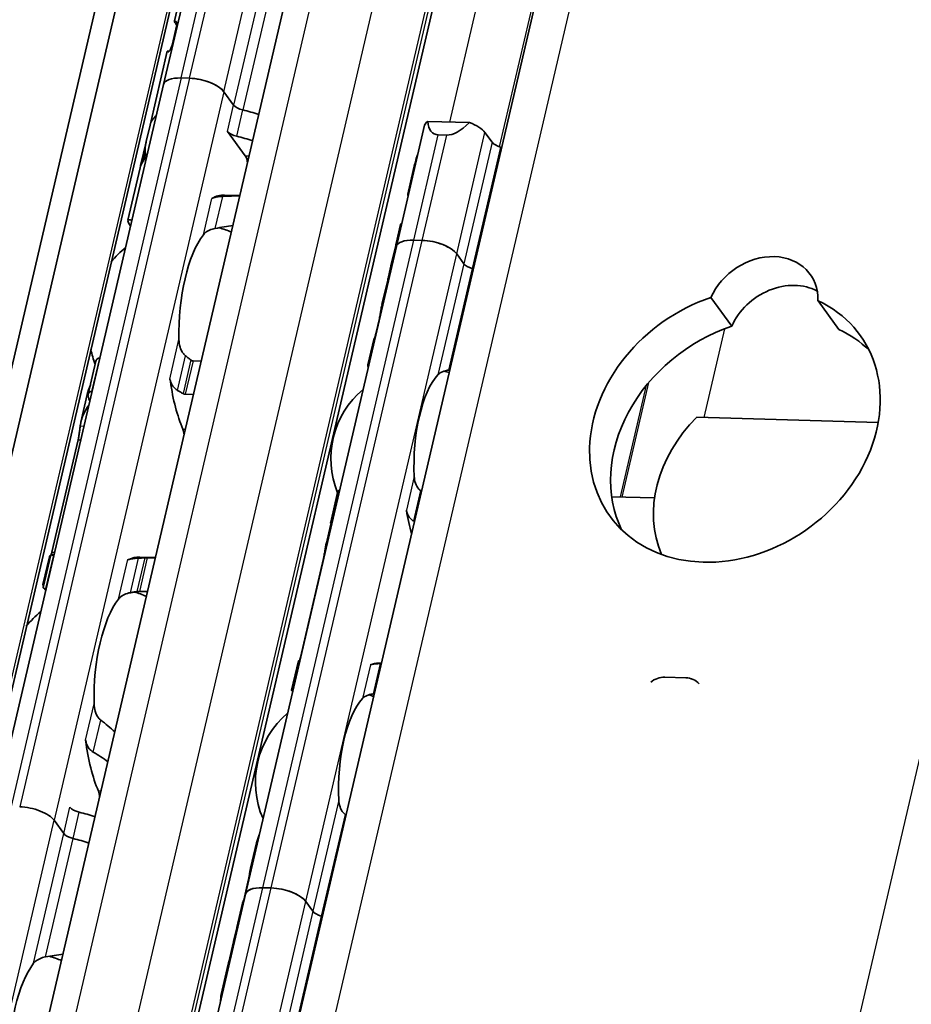
# Model space of a CAD drawing. Units: millimetres. Extents: x 0 to 841, y 0 to 594.
# Drawn here: x 771 to 791, y 442 to 463 of the extents above; entities that cross this region are included whole.
import ezdxf

# ---------------------------------------------------------------- set-up
doc = ezdxf.new("R2010")
doc.units = ezdxf.units.MM
doc.layers.add('Visible', color=7, linetype='Continuous', lineweight=35)
doc.layers.add('Visible narrow', color=7, linetype='Continuous', lineweight=25)

msp = doc.modelspace()

# ---------------------------------------------------------------- linework, layer by layer
at = {"layer": 'Visible'}
for p, q in [((749.6621, 361.6021), (784.4057, 510.6623)), ((749.0734, 360.9829), (783.8171, 510.0432)), ((750.7314, 361.0656), (785.475, 510.1259)), ((754.4319, 366.3266), (787.0105, 506.0982)), ((757.5966, 365.9029), (790.1667, 505.6379)), ((759.2025, 363.2986), (791.9873, 503.9548)), ((774.428, 461.6909), (775.1497, 464.7871)), ((774.8216, 463.7635), (774.6626, 463.0813)), ((774.7182, 462.9981), (774.614, 462.551)), ((774.508, 462.4178), (774.1315, 460.8028)), ((774.5514, 462.4193), (774.5118, 462.4205)), ((774.8096, 461.834), (774.9933, 461.8285)), ((774.9933, 461.8285), (774.8096, 461.834)), ((774.428, 461.6909), (770.7165, 445.7675)), ((775.747, 461.5328), (775.9579, 461.2422)), ((775.9579, 461.2422), (775.747, 461.5328)), ((774.0476, 460.4428), (774.1314, 460.8022)), ((779.5144, 458.1472), (780.133, 460.801)), ((781.1134, 460.858), (780.2008, 460.8852)), ((775.8239, 460.6672), (776.2128, 460.1315)), ((780.6157, 460.5848), (780.4321, 460.5903)), ((781.6083, 460.4277), (781.452, 460.643)), ((774.0444, 460.4288), (773.9252, 459.9176)), ((773.647, 458.7239), (773.9149, 459.8733)), ((779.8987, 459.8781), (779.7633, 459.2971)), ((776.0945, 459.2653), (775.7587, 459.2753)), ((779.6086, 458.6336), (779.5107, 458.2133)), ((779.53, 458.2142), (779.5183, 458.2146)), ((780.0796, 458.2848), (779.896, 458.2903)), ((780.0796, 458.2848), (779.896, 458.2903)), ((776.2153, 443.9931), (779.5144, 458.1472)), ((779.5003, 458.1691), (779.3968, 457.725)), ((780.9897, 457.7738), (780.8334, 457.9891)), ((780.9897, 457.7738), (780.8334, 457.9891)), ((779.3952, 457.718), (779.3267, 457.4241)), ((779.3251, 457.4172), (779.2001, 456.8811)), ((786.3879, 457.0352), (786.8441, 456.4068)), ((789.1873, 456.3371), (788.7311, 456.9655)), ((779.1434, 456.5763), (779.0662, 456.245)), ((779.0222, 456.1178), (778.8924, 455.561)), ((772.9488, 455.6417), (772.782, 454.9262)), ((773.0233, 455.7123), (773.0344, 455.712)), ((775.0714, 455.6514), (775.2509, 455.646)), ((772.8641, 454.9812), (772.8529, 454.9815)), ((772.6189, 454.3133), (772.7601, 454.9188)), ((775.0805, 454.9152), (774.901, 454.9206)), ((786.0802, 454.4184), (790.0467, 454.3003)), ((771.9868, 451.4682), (772.5597, 453.9259)), ((778.0806, 452.1287), (778.2303, 452.7711)), ((785.1587, 452.6542), (784.2198, 452.6822)), ((778.082, 452.084), (777.9784, 451.6395)), ((771.7912, 450.7622), (771.9324, 451.3677)), ((771.963, 451.4124), (771.7962, 450.6969)), ((772.0304, 451.4045), (772.0193, 451.4048)), ((774.2503, 451.3533), (773.9044, 451.3636)), ((774.2468, 451.3385), (774.0674, 451.3438)), ((777.9216, 451.3345), (777.4166, 449.1679)), ((771.8489, 450.674), (771.8601, 450.6736)), ((773.897, 450.613), (774.0765, 450.6077)), ((777.2233, 448.4507), (777.373, 449.093)), ((779.1299, 449.0431), (779.1879, 449.0414)), ((785.8426, 448.7236), (785.3834, 448.7372)), ((785.9736, 448.6988), (785.9585, 448.7037)), ((772.0355, 445.6094), (772.2464, 445.3189)), ((772.2464, 445.3189), (772.0355, 445.6094)), ((776.4586, 445.1192), (776.3289, 444.5625)), ((776.272, 444.2574), (776.1948, 443.9261)), ((774.5694, 436.9283), (776.2159, 443.9922)), ((776.7805, 444.1307), (776.5969, 444.1362)), ((776.7812, 444.1299), (776.5975, 444.1353)), ((776.1509, 443.7992), (776.026, 443.2631)), ((777.6906, 443.6197), (777.5343, 443.835)), ((777.6906, 443.6197), (777.5349, 443.8342)), ((776.0244, 443.2562), (775.9559, 442.9622)), ((775.9542, 442.9552), (775.8507, 442.5111)), ((775.8404, 442.4669), (775.6858, 441.8034))]:
    msp.add_line(p, q, dxfattribs=at)
for centre, radius, start, end in [((775.0296, 456.3957), 2.25, 67.0094, 74.20307), ((775.0296, 456.3957), 2.25, 129.49708, 140.97906), ((775.0296, 456.3957), 2.25, 192.77994, 201.3329), ((780.0585, 453.5154), 1.975, 72.00958, 75.36928), ((780.0585, 453.5154), 1.975, 130.07423, 202.19586), ((773.1738, 448.4341), 2.25, 67.0094, 74.20307), ((773.1738, 448.4341), 2.25, 129.49708, 140.97906), ((778.409, 446.4384), 1.975, 72.00958, 75.36928), ((778.409, 446.4384), 1.975, 130.07423, 203.68477), ((771.3181, 440.4724), 2.25, 67.0094, 74.20307)]:
    msp.add_arc(centre, radius, start, end, dxfattribs=at)
for centre, major_axis, ratio, start_param, end_param in [((775.0124, 461.5547), (-0.5843, 0.1362), 0.4182262, 5.1621735, 6.2831853), ((775.0124, 461.5547), (-0.5843, 0.1362), 0.4182262, 5.1621735, 6.2831853), ((775.196, 461.5492), (0.5843, -0.1362), 0.4182262, 0.4497845, 2.0205808), ((775.196, 461.5492), (-0.5843, 0.1362), 0.4182262, 3.5913771, 5.1621735), ((776.1875, 461.2354), (0.2435, -0.0567), 0.4182262, 3.5913771, 4.6986989), ((776.1875, 461.2354), (-0.2435, 0.0567), 0.4182262, 0.4497845, 1.5571062), ((775.9575, 460.3766), (-1.8261, 0.4256), 0.4182262, 5.977102, 6.2831853), ((775.9575, 460.3766), (-1.8261, 0.4256), 0.4182262, 5.977102, 6.282426), ((775.9575, 460.3766), (1.8261, -0.4256), 0.4182262, 1.3636194, 1.5571062), ((775.9575, 460.3766), (-1.8261, 0.4256), 0.4182262, 4.505212, 4.6986989), ((780.7173, 460.6648), (-0.5843, 0.1362), 0.4182262, 5.8849077, 6.2831853), ((780.9647, 461.7264), (-0.6333, -1.1092), 0.3890648, 5.7646081, 6.4873424), ((781.1484, 461.7209), (-0.6333, -1.1092), 0.3890648, 0.2041571, 0.9268913), ((780.901, 460.6594), (0.5843, -0.1362), 0.4182262, 0.4497845, 1.2978466), ((776.0535, 460.6604), (-0.2435, 0.0567), 0.4182262, 0.4497845, 1.5571062), ((775.8234, 459.8016), (1.8261, -0.4256), 0.4182262, 1.3636194, 1.5571062), ((776.1149, 461.0521), (2.0136, 1.1635), 0.5015853, 2.697081, 2.847412), ((776.109, 461.0268), (-2.0186, -1.056), 0.4924757, 5.8820509, 6.1007063), ((781.8378, 460.4208), (0.2435, -0.0567), 0.4182262, 3.5913771, 4.6228991), ((781.5019, 459.7079), (-1.5582, 0.3632), 0.4182262, 4.6074055, 4.6228991), ((776.1613, 459.9104), (0.0074, 0.2499), 0.3949216, 4.9643798, 5.8105552), ((782.17, 462.5741), (-2.2096, -3.4027), 0.2124475, 5.6351481, 5.7519279), ((781.5019, 459.7079), (-1.5582, 0.3632), 0.4182262, 6.1302932, 6.1664055), ((775.741, 459.4477), (-1.8261, 0.4256), 0.4182262, 6.1186984, 6.2831853), ((775.7513, 459.4919), (-1.8261, 0.4256), 0.4182262, 6.2156134, 6.3121479), ((775.6724, 456.3766), (0.0863, 2.8987), 0.3949216, 0, 0.242156), ((775.6724, 456.3766), (-0.0684, -2.299), 0.3949216, 3.6417255, 4.8377923), ((781.0586, 457.8059), (-1.5582, 0.3632), 0.4182262, 6.2376422, 6.2831853), ((781.0689, 457.8501), (-1.5582, 0.3632), 0.4182262, 6.132215, 6.3171277), ((780.0987, 458.011), (-0.5843, 0.1362), 0.4182262, 5.1621735, 6.2831853), ((780.0987, 458.011), (-0.5843, 0.1362), 0.4182262, 5.1621735, 6.2831853), ((780.2824, 458.0055), (0.5843, -0.1362), 0.4182262, 0.4497845, 2.0205808), ((780.2824, 458.0055), (-0.5843, 0.1362), 0.4182262, 3.5913771, 5.1621735), ((780.7548, 456.5028), (0.1523, -2.7037), 0.5414033, 4.0630469, 4.215939), ((780.7519, 456.49), (-0.135, 2.7494), 0.5328196, 0.9440747, 1.0803729), ((781.2193, 457.7669), (0.2435, -0.0567), 0.4182262, 3.5913771, 4.6228991), ((781.2193, 457.7669), (-0.2435, 0.0567), 0.4182262, 0.4497845, 1.4813064), ((787.508, 456.7796), (1.052, 0.7637), 0.8179999, 5.7196115, 8.4748593), ((780.8833, 457.054), (-1.5582, 0.3632), 0.4182262, 4.6074055, 4.6228991), ((780.8833, 457.054), (-1.5582, 0.3632), 0.4182262, 4.6074055, 4.6228991), ((780.8833, 457.054), (-1.5582, 0.3632), 0.4182262, 6.1302932, 6.2831853), ((780.8833, 457.054), (-1.5582, 0.3632), 0.4182262, 6.1302932, 6.2497846), ((787.9642, 456.1512), (1.052, 0.7637), 0.8179999, 0.3737656, 2.191674), ((780.7596, 456.5232), (-1.5582, 0.3632), 0.4182262, 6.1302932, 6.2450947), ((786.9152, 454.2363), (2.7312, 1.9827), 0.8179999, 1.2017076, 6.7095779), ((787.3714, 453.6079), (-2.7312, -1.9827), 0.8179999, 4.3433003, 6.1420773), ((787.3714, 453.6079), (2.7312, 1.9827), 0.8179999, 0.141108, 0.4263926), ((781.0985, 453.4845), (-2.1951, 2.084), 0.0758297, 6.2306142, 6.4246479), ((774.4815, 455.0978), (-0.0074, -0.2499), 0.3949216, 1.993831, 2.2610312), ((775.6724, 456.3766), (-0.0878, -2.9487), 0.3949216, 5.1354237, 5.5739796), ((780.7014, 453.4963), (0.0603, 2.0241), 0.3949216, 0.4283348, 1.7679977), ((773.8128, 456.4319), (0.0878, 2.9487), 0.3949216, 2.1355502, 2.1868793), ((787.957, 452.8037), (-2.4277, -1.7624), 0.8179999, 4.9036125, 6.1060008), ((774.7775, 453.9737), (0.0074, 0.2499), 0.3949216, 4.9643798, 5.5739796), ((779.9562, 452.3366), (-0.8609, 0.8015), 0.3567235, 4.9229311, 4.9381164), ((780.7014, 453.4963), (0.0781, 2.6238), 0.3949216, 2.0195192, 2.2515074), ((779.7095, 451.4085), (1.133, -0.8701), 0.5013884, 1.7790864, 1.7909399), ((778.9795, 453.5476), (-0.0781, -2.6238), 0.3949216, 5.3142378, 5.3343221), ((771.9571, 448.4703), (0.0878, 2.9487), 0.3949216, 0.0094531, 0.0607822), ((773.6559, 451.5557), (-0.0074, -0.2499), 0.3949216, 0.0014949, 0.2025014), ((773.8167, 448.4149), (0.0878, 2.9487), 0.3949216, 0, 0.2025014), ((775.3876, 448.3682), (-3.5375, 2.3705), 0.1121323, 0.1198471, 0.1611665), ((773.8167, 448.4149), (-0.0684, -2.299), 0.3949216, 3.6417255, 4.8377923), ((777.33, 446.4705), (0.0781, 2.6238), 0.3949216, 0.003603, 0.0236873), ((779.0518, 446.4193), (0.0781, 2.6238), 0.3949216, 0, 0.1768132), ((779.1162, 448.863), (-1.3746, -0.0278), 0.1239552, 4.6654984, 4.6773621), ((785.3463, 448.2413), (0.1531, 0.476), 0.912789, 0.2579205, 0.9671499), ((785.8054, 448.2277), (0.1531, 0.476), 0.912789, 5.8318765, 6.5411058), ((779.0518, 446.4193), (0.0603, 2.0241), 0.3949216, 0.4283348, 1.7679977), ((779.0101, 448.2776), (-1.1077, -0.1646), 0.0836939, 4.6880835, 4.7032615), ((773.8167, 448.4149), (0.0863, 2.8987), 0.3949216, 1.9541764, 2.4285583), ((772.9324, 446.0576), (0.0074, 0.2499), 0.3949216, 4.9643798, 5.570151), ((771.4845, 445.6258), (-0.5843, 0.1362), 0.4182262, 3.5913771, 5.1621735), ((771.4845, 445.6258), (-0.5843, 0.1362), 0.4182262, 3.5913771, 5.1621735), ((772.61, 445.8871), (-0.2435, 0.0567), 0.4182262, 0.4497845, 1.5571062), ((772.38, 445.0282), (1.8261, -0.4256), 0.4182262, 1.3636194, 1.5571062), ((772.476, 445.3121), (-0.2435, 0.0567), 0.4182262, 0.4497845, 1.5571062), ((772.476, 445.3121), (-0.2435, 0.0567), 0.4182262, 0.4497845, 1.5571062), ((772.246, 444.4532), (1.8261, -0.4256), 0.4182262, 1.3636194, 1.5571062), ((772.246, 444.4532), (-1.8261, 0.4256), 0.4182262, 4.505212, 4.6986989), ((776.7996, 443.8569), (-0.5843, 0.1362), 0.4182262, 5.1621735, 6.3342774), ((776.8002, 443.856), (-0.5843, 0.1362), 0.4182262, 5.1621735, 6.2831853), ((776.9833, 443.8514), (-0.5843, 0.1362), 0.4182262, 3.5913771, 5.1621735), ((776.9839, 443.8506), (0.5843, -0.1362), 0.4182262, 0.4497845, 2.0205808), ((777.7079, 443.4307), (-1.5582, 0.3632), 0.4182262, 6.1271129, 6.2450947), ((777.9202, 443.6129), (0.2435, -0.0567), 0.4182262, 3.5913771, 4.6228991), ((777.9202, 443.6129), (-0.2435, 0.0567), 0.4182262, 0.4497845, 1.4813064), ((777.5842, 442.8999), (-1.5582, 0.3632), 0.4182262, 6.1271129, 6.2872372), ((777.5842, 442.8999), (-1.5582, 0.3632), 0.4182262, 6.1271129, 6.2497846), ((777.5842, 442.8999), (-1.5582, 0.3632), 0.4182262, 4.6074055, 4.6228991), ((777.5842, 442.8999), (-1.5582, 0.3632), 0.4182262, 4.6074055, 4.6228991), ((777.7157, 443.4638), (1.7214, 0.9289), 0.4955566, 2.7256885, 2.8636296), ((777.7127, 443.4511), (-1.7234, -0.8757), 0.4893949, 5.892836, 6.0489084), ((771.9609, 440.4532), (0.0684, 2.299), 0.3949216, 0.5001328, 1.6961996), ((777.3986, 442.1037), (-1.5582, 0.3632), 0.4182262, 6.132215, 6.2831853), ((777.409, 442.1479), (-1.5582, 0.3632), 0.4182262, 6.2376422, 6.3171277), ((777.244, 441.4402), (-1.5582, 0.3632), 0.4182262, 6.1271129, 6.3316594)]:
    msp.add_ellipse(centre, major_axis=major_axis, ratio=ratio, start_param=start_param, end_param=end_param, dxfattribs=at)
for points, knots in [([(774.7151, 462.985), (774.7105, 462.9919), (774.7061, 462.9985), (774.6786, 463.0408), (774.6657, 463.0644), (774.6589, 463.0931), (774.6795, 463.081), (774.7164, 463.051)], [-0.58382101, -0.58382101, -0.58382101, -0.58382101, -0.57067318, -0.57067318, -0.49422122, -0.49422122, -0.37734968, -0.37734968, -0.37734968, -0.37734968]), ([(774.7164, 463.051), (774.7178, 463.0499), (774.719, 463.0482), (774.7216, 463.042), (774.7226, 463.0359), (774.7222, 463.0195), (774.7208, 463.0091), (774.7182, 462.9981)], [-0.019307079, -0.019307079, -0.019307079, -0.019307079, -0.015000495, -0.015000495, -0.007500248, -0.007500248, 0, 0, 0, 0]), ([(774.614, 462.551), (774.6114, 462.54), (774.6075, 462.5274), (774.5983, 462.5028), (774.5931, 462.4907), (774.5816, 462.4668), (774.5746, 462.454), (774.5615, 462.4326), (774.5555, 462.4241), (774.5459, 462.4128), (774.5416, 462.4089), (774.537, 462.4076), (774.5358, 462.4077), (774.5349, 462.4084)], [-0.137239348, -0.137239348, -0.137239348, -0.137239348, -0.129739101, -0.129739101, -0.122238853, -0.122238853, -0.112349299, -0.112349299, -0.102459745, -0.102459745, -0.092977084, -0.092977084, -0.088960107, -0.088960107, -0.088960107, -0.088960107]), ([(773.9414, 459.9681), (773.9448, 459.9765), (773.9497, 459.9887), (773.9612, 460.0186), (773.9679, 460.0363), (773.9804, 460.0714), (773.9871, 460.091), (773.9993, 460.1306), (774.0048, 460.1506), (774.0089, 460.1681), (774.0128, 460.1847), (774.0157, 460.2004), (774.0181, 460.2202), (774.0185, 460.2264), (774.0186, 460.2315)], [0.14559474, 0.14559474, 0.14559474, 0.14559474, 0.158453512, 0.158453512, 0.171312284, 0.171312284, 0.183138024, 0.183138024, 0.194963764, 0.194963764, 0.194963764, 0.206242294, 0.206242294, 0.212751958, 0.212751958, 0.212751958, 0.212751958]), ([(774.0296, 460.1687), (774.03, 460.1652), (774.0301, 460.1607), (774.0292, 460.147), (774.0276, 460.1366), (774.025, 460.1256), (774.0224, 460.1145), (774.0187, 460.1019), (774.0101, 460.077), (774.0053, 460.0647), (773.995, 460.0408), (773.989, 460.0281), (773.9778, 460.0069), (773.9727, 459.9984), (773.9687, 459.9926)], [-0.012359314, -0.012359314, -0.012359314, -0.012359314, -0.007499972, -0.007499972, 0, 0, 0, 0.007499972, 0.007499972, 0.014999944, 0.014999944, 0.024510308, 0.024510308, 0.034020672, 0.034020672, 0.034020672, 0.034020672]), ([(775.7204, 459.2464), (775.6953, 459.2452), (775.671, 459.2434), (775.6125, 459.2374), (775.5778, 459.2318), (775.5204, 459.2172), (775.4976, 459.2082), (775.4817, 459.1989)], [-0.330901473, -0.330901473, -0.330901473, -0.330901473, -0.316516806, -0.316516806, -0.292060182, -0.292060182, -0.267603559, -0.267603559, -0.267603559, -0.267603559]), ([(779.7728, 459.2547), (779.7669, 459.2681), (779.7636, 459.279), (779.7613, 459.3035), (779.7696, 459.3102), (779.7858, 459.3099)], [-1.456841538, -1.456841538, -1.456841538, -1.456841538, -1.423306611, -1.423306611, -1.358625972, -1.358625972, -1.358625972, -1.358625972]), ([(773.7061, 458.5917), (773.6694, 458.649), (773.6489, 458.6902), (773.6433, 458.7458), (773.6767, 458.742), (773.7352, 458.7185)], [-0.55505696, -0.55505696, -0.55505696, -0.55505696, -0.45903501, -0.45903501, -0.32192822, -0.32192822, -0.32192822, -0.32192822]), ([(775.2971, 458.4069), (775.316, 458.4316), (775.342, 458.4565), (775.4083, 458.4997), (775.4486, 458.5179), (775.5133, 458.5368), (775.5348, 458.5418), (775.5571, 458.5458)], [0.120532718, 0.120532718, 0.120532718, 0.120532718, 0.152021656, 0.152021656, 0.183510594, 0.183510594, 0.196686157, 0.196686157, 0.196686157, 0.196686157]), ([(779.5174, 458.1601), (779.5186, 458.1665), (779.5195, 458.1726), (779.5218, 458.1905), (779.5221, 458.1999), (779.5212, 458.2125), (779.5195, 458.2156), (779.5149, 458.2129), (779.512, 458.2072), (779.5089, 458.1984)], [0.103271409, 0.103271409, 0.103271409, 0.103271409, 0.108147803, 0.108147803, 0.119438434, 0.119438434, 0.132698324, 0.132698324, 0.145958213, 0.145958213, 0.145958213, 0.145958213]), ([(779.4862, 458.0442), (779.4898, 458.0552), (779.4935, 458.0667), (779.4994, 458.0864), (779.5018, 458.0947), (779.504, 458.1027)], [0.078706811, 0.078706811, 0.078706811, 0.078706811, 0.08556654, 0.08556654, 0.090442934, 0.090442934, 0.090442934, 0.090442934]), ([(779.3264, 457.4227), (779.3264, 457.4227), (779.3264, 457.4228), (779.3267, 457.4245), (779.3284, 457.4303), (779.331, 457.4387)], [0.131001829, 0.131001829, 0.131001829, 0.131001829, 0.131527079, 0.131527079, 0.144117614, 0.144117614, 0.144117614, 0.144117614]), ([(779.1434, 456.5763), (779.1498, 456.6039), (779.1564, 456.636), (779.1683, 456.7009), (779.1737, 456.7337), (779.1837, 456.7942), (779.1888, 456.8253), (779.1988, 456.8767), (779.2037, 456.8971), (779.2083, 456.9109)], [-0.161585946, -0.161585946, -0.161585946, -0.161585946, -0.142899137, -0.142899137, -0.124212329, -0.124212329, -0.10343489, -0.10343489, -0.082657452, -0.082657452, -0.082657452, -0.082657452]), ([(779.0377, 456.1445), (779.0403, 456.1518), (779.0432, 456.1603), (779.0526, 456.191), (779.0597, 456.2174), (779.0662, 456.245)], [-0.188728758, -0.188728758, -0.188728758, -0.188728758, -0.180300045, -0.180300045, -0.161613237, -0.161613237, -0.161613237, -0.161613237]), ([(774.9081, 455.7613), (774.8899, 455.775), (774.8734, 455.7914), (774.8265, 455.849), (774.8022, 455.8996), (774.771, 456.007), (774.7641, 456.0637), (774.7631, 456.1159)], [0.243182902, 0.243182902, 0.243182902, 0.243182902, 0.256358466, 0.256358466, 0.287847404, 0.287847404, 0.319336342, 0.319336342, 0.319336342, 0.319336342]), ([(773.0233, 455.7123), (773.0118, 455.7127), (773.0003, 455.7097), (772.9805, 455.6984), (772.9721, 455.69), (772.958, 455.67), (772.9522, 455.6563), (772.9488, 455.6417)], [-0.070309255, -0.070309255, -0.070309255, -0.070309255, -0.062816389, -0.062816389, -0.055323522, -0.055323522, -0.045936057, -0.045936057, -0.045936057, -0.045936057]), ([(775.0714, 455.6514), (775.0601, 455.6517), (775.048, 455.6553), (775.032, 455.6643), (775.0272, 455.6676), (775.0227, 455.6713)], [0, 0, 0, 0, 0.007395969, 0.007395969, 0.010729833, 0.010729833, 0.010729833, 0.010729833]), ([(778.9018, 455.5177), (778.896, 455.5312), (778.8926, 455.5423), (778.8905, 455.5674), (778.8988, 455.5747), (778.9152, 455.575)], [-0.421817284, -0.421817284, -0.421817284, -0.421817284, -0.388425958, -0.388425958, -0.323766068, -0.323766068, -0.323766068, -0.323766068]), ([(780.4241, 455.3474), (780.4419, 455.3668), (780.4665, 455.386), (780.5294, 455.4182), (780.5677, 455.4313), (780.6243, 455.4436), (780.6398, 455.4464), (780.656, 455.4489)], [0.11171645, 0.11171645, 0.11171645, 0.11171645, 0.140391083, 0.140391083, 0.169065716, 0.169065716, 0.178747718, 0.178747718, 0.178747718, 0.178747718]), ([(774.5623, 455.2546), (774.5647, 455.2463), (774.5675, 455.2375), (774.5706, 455.228), (774.5737, 455.2184), (774.577, 455.2083), (774.5806, 455.1975)], [0, 0, 0, 0, 0.5, 0.5, 0.5, 1, 1, 1, 1]), ([(774.5806, 455.1975), (774.5858, 455.1817), (774.5921, 455.166), (774.6178, 455.1133), (774.6429, 455.0786), (774.6896, 455.0344), (774.7101, 455.019), (774.7322, 455.0067)], [-0.07111327, -0.07111327, -0.07111327, -0.07111327, -0.061260263, -0.061260263, -0.03707835, -0.03707835, -0.022642868, -0.022642868, -0.022642868, -0.022642868]), ([(772.7822, 454.8831), (772.7794, 454.8957), (772.7788, 454.9093), (772.7834, 454.9345), (772.7885, 454.9462), (772.8017, 454.9633), (772.8101, 454.9703), (772.8299, 454.9796), (772.8415, 454.9819), (772.8529, 454.9815)], [0.097683972, 0.097683972, 0.097683972, 0.097683972, 0.106592472, 0.106592472, 0.115500973, 0.115500973, 0.122995916, 0.122995916, 0.13049086, 0.13049086, 0.13049086, 0.13049086]), ([(774.7322, 455.0067), (774.7522, 454.9955), (774.7722, 454.9841), (774.792, 454.9724), (774.8119, 454.9607), (774.8317, 454.9487), (774.8515, 454.9364)], [0, 0, 0, 0, 0.5, 0.5, 0.5, 1, 1, 1, 1]), ([(774.8515, 454.9364), (774.8559, 454.9337), (774.8605, 454.9312), (774.8771, 454.9238), (774.8896, 454.9209), (774.901, 454.9206)], [-0.077654267, -0.077654267, -0.077654267, -0.077654267, -0.074668776, -0.074668776, -0.067213408, -0.067213408, -0.067213408, -0.067213408]), ([(772.6041, 454.2282), (772.6051, 454.2364), (772.6061, 454.2445), (772.6288, 454.3964), (772.6976, 454.5484), (772.7946, 454.6831)], [0.72393054, 0.72393054, 0.72393054, 0.72393054, 0.73154791, 0.73154791, 0.86566969, 0.86566969, 0.86566969, 0.86566969]), ([(772.5597, 453.9259), (772.5661, 453.9535), (772.5724, 453.9858), (772.5832, 454.0511), (772.5876, 454.0841), (772.595, 454.1444), (772.5983, 454.1751), (772.6022, 454.2107), (772.6032, 454.2199), (772.6041, 454.2282)], [-0.316082848, -0.316082848, -0.316082848, -0.316082848, -0.297351776, -0.297351776, -0.278620705, -0.278620705, -0.258431166, -0.258431166, -0.25062125, -0.25062125, -0.25062125, -0.25062125]), ([(780.0422, 452.8153), (780.029, 452.8258), (780.0168, 452.8374), (779.9742, 452.885), (779.9494, 452.9296), (779.9163, 453.0252), (779.908, 453.0761), (779.9057, 453.1231)], [0.232546323, 0.232546323, 0.232546323, 0.232546323, 0.242228325, 0.242228325, 0.270902958, 0.270902958, 0.299577591, 0.299577591, 0.299577591, 0.299577591]), ([(778.2756, 452.8324), (778.2741, 452.8317), (778.2725, 452.831), (778.2611, 452.8247), (778.2527, 452.8166), (778.239, 452.7975), (778.2335, 452.7848), (778.2303, 452.7711)], [-0.062403555, -0.062403555, -0.062403555, -0.062403555, -0.06127152, -0.06127152, -0.053774724, -0.053774724, -0.044801929, -0.044801929, -0.044801929, -0.044801929]), ([(779.7338, 452.3858), (779.736, 452.372), (779.7391, 452.3585), (779.7429, 452.3453), (779.7466, 452.3321), (779.7512, 452.3192), (779.7564, 452.3067), (779.7617, 452.2942), (779.7677, 452.2821), (779.7744, 452.2703), (779.7811, 452.2585), (779.7885, 452.2472), (779.7966, 452.2362), (779.8048, 452.2253), (779.8136, 452.2148), (779.8231, 452.2048), (779.8326, 452.1949), (779.8428, 452.1855), (779.8536, 452.1768), (779.8644, 452.1681), (779.8758, 452.1601), (779.8878, 452.1529)], [0, 0, 0, 0, 0.1428571, 0.1428571, 0.1428571, 0.2857143, 0.2857143, 0.2857143, 0.4285714, 0.4285714, 0.4285714, 0.5714286, 0.5714286, 0.5714286, 0.7142857, 0.7142857, 0.7142857, 0.8571429, 0.8571429, 0.8571429, 1, 1, 1, 1]), ([(778.0812, 452.0875), (778.0783, 452.0995), (778.0776, 452.1125), (778.0818, 452.1366), (778.0868, 452.1477), (778.0998, 452.1641), (778.1081, 452.171), (778.1196, 452.1762), (778.1213, 452.1768), (778.123, 452.1774)], [0.096564606, 0.096564606, 0.096564606, 0.096564606, 0.105277665, 0.105277665, 0.113990724, 0.113990724, 0.121491498, 0.121491498, 0.122710157, 0.122710157, 0.122710157, 0.122710157]), ([(777.9216, 451.3345), (777.928, 451.362), (777.9346, 451.3942), (777.9465, 451.4591), (777.9519, 451.4919), (777.9619, 451.5524), (777.967, 451.5835), (777.9736, 451.6173), (777.9751, 451.6249), (777.9767, 451.632)], [-0.323199577, -0.323199577, -0.323199577, -0.323199577, -0.304512769, -0.304512769, -0.28582596, -0.28582596, -0.265048522, -0.265048522, -0.25847897, -0.25847897, -0.25847897, -0.25847897]), ([(772.0193, 451.4048), (772.0078, 451.4051), (771.9969, 451.4058), (771.9796, 451.4074), (771.9731, 451.4084), (771.9644, 451.4105), (771.9623, 451.4117), (771.9641, 451.4139), (771.9681, 451.4149), (771.974, 451.4156)], [0, 0, 0, 0, 0.007494944, 0.007494944, 0.014989887, 0.014989887, 0.023898388, 0.023898388, 0.032806888, 0.032806888, 0.032806888, 0.032806888]), ([(773.6745, 451.3101), (773.6679, 451.308), (773.6619, 451.3067), (773.6565, 451.3061), (773.6511, 451.3055), (773.6462, 451.3057), (773.6421, 451.3065)], [0, 0, 0, 0, 0.5, 0.5, 0.5, 1, 1, 1, 1]), ([(773.8772, 451.3387), (773.8633, 451.3382), (773.8497, 451.3374), (773.8364, 451.3365), (773.8232, 451.3357), (773.8103, 451.3346), (773.7979, 451.3334), (773.7855, 451.3321), (773.7735, 451.3307), (773.7621, 451.3291), (773.7507, 451.3275), (773.7398, 451.3258), (773.7295, 451.3238), (773.7192, 451.3219), (773.7094, 451.3198), (773.7003, 451.3175), (773.6911, 451.3152), (773.6825, 451.3128), (773.6745, 451.3101)], [0, 0, 0, 0, 0.1666667, 0.1666667, 0.1666667, 0.3333333, 0.3333333, 0.3333333, 0.5, 0.5, 0.5, 0.6666667, 0.6666667, 0.6666667, 0.8333333, 0.8333333, 0.8333333, 1, 1, 1, 1]), ([(774.014, 451.3437), (773.9913, 451.343), (773.9685, 451.3422), (773.9457, 451.3413), (773.9229, 451.3405), (773.9001, 451.3396), (773.8772, 451.3387)], [0, 0, 0, 0, 0.5, 0.5, 0.5, 1, 1, 1, 1]), ([(774.0674, 451.3438), (774.056, 451.3442), (774.0428, 451.3443), (774.0244, 451.344), (774.0192, 451.3439), (774.014, 451.3437)], [-0.067213408, -0.067213408, -0.067213408, -0.067213408, -0.059758041, -0.059758041, -0.05677255, -0.05677255, -0.05677255, -0.05677255]), ([(771.8013, 450.7174), (771.7952, 450.7313), (771.7917, 450.7427), (771.7891, 450.7688), (771.7977, 450.7759), (771.8149, 450.7752)], [-0.49568986, -0.49568986, -0.49568986, -0.49568986, -0.45903501, -0.45903501, -0.38626424, -0.38626424, -0.38626424, -0.38626424]), ([(771.7962, 450.6969), (771.7953, 450.6929), (771.797, 450.6888), (771.8049, 450.6825), (771.8107, 450.6798), (771.827, 450.6756), (771.8374, 450.6743), (771.8489, 450.674)], [-0.094692741, -0.094692741, -0.094692741, -0.094692741, -0.085305275, -0.085305275, -0.077812409, -0.077812409, -0.070319542, -0.070319542, -0.070319542, -0.070319542]), ([(773.4413, 450.4453), (773.4603, 450.4699), (773.4862, 450.4948), (773.5525, 450.538), (773.5928, 450.5562), (773.6575, 450.5751), (773.679, 450.5802), (773.7013, 450.5841)], [0.120532718, 0.120532718, 0.120532718, 0.120532718, 0.152021656, 0.152021656, 0.183510594, 0.183510594, 0.196686157, 0.196686157, 0.196686157, 0.196686157]), ([(773.8428, 450.6088), (773.8483, 450.6098), (773.8541, 450.6106), (773.8727, 450.6127), (773.8857, 450.6133), (773.897, 450.613)], [0.140916589, 0.140916589, 0.140916589, 0.140916589, 0.144250453, 0.144250453, 0.151646422, 0.151646422, 0.151646422, 0.151646422]), ([(777.4031, 449.0889), (777.4015, 449.089), (777.4001, 449.0891), (777.3899, 449.0898), (777.3834, 449.0906), (777.3745, 449.0919), (777.3724, 449.0927), (777.374, 449.0938), (777.3778, 449.0942), (777.3835, 449.0944)], [0.006282114, 0.006282114, 0.006282114, 0.006282114, 0.007500774, 0.007500774, 0.015001548, 0.015001548, 0.023714607, 0.023714607, 0.032427666, 0.032427666, 0.032427666, 0.032427666]), ([(779.1609, 449.0342), (779.1471, 449.034), (779.1336, 449.0337), (779.1205, 449.0332), (779.1074, 449.0327), (779.0947, 449.0321), (779.0825, 449.0313), (779.0704, 449.0306), (779.0588, 449.0296), (779.0479, 449.0285), (779.0369, 449.0275), (779.0266, 449.0262), (779.0169, 449.0248), (779.0073, 449.0234), (778.9982, 449.0219), (778.9898, 449.0202), (778.9813, 449.0185), (778.9735, 449.0166), (778.9663, 449.0145), (778.959, 449.0124), (778.9524, 449.0101), (778.9464, 449.0076)], [0, 0, 0, 0, 0.1428571, 0.1428571, 0.1428571, 0.2857143, 0.2857143, 0.2857143, 0.4285714, 0.4285714, 0.4285714, 0.5714286, 0.5714286, 0.5714286, 0.7142857, 0.7142857, 0.7142857, 0.8571429, 0.8571429, 0.8571429, 1, 1, 1, 1]), ([(777.2233, 448.4507), (777.2225, 448.4474), (777.2243, 448.4441), (777.2323, 448.4389), (777.2383, 448.4365), (777.2478, 448.4345), (777.2491, 448.4342), (777.2504, 448.434)], [-0.092755081, -0.092755081, -0.092755081, -0.092755081, -0.083782285, -0.083782285, -0.07628549, -0.07628549, -0.075153455, -0.075153455, -0.075153455, -0.075153455]), ([(778.7746, 448.2704), (778.7924, 448.2897), (778.817, 448.3089), (778.8799, 448.3411), (778.9181, 448.3542), (778.9747, 448.3666), (778.9903, 448.3694), (779.0065, 448.3718)], [0.11171645, 0.11171645, 0.11171645, 0.11171645, 0.140391083, 0.140391083, 0.169065716, 0.169065716, 0.178747718, 0.178747718, 0.178747718, 0.178747718]), ([(773.0523, 447.7996), (773.0341, 447.8133), (773.0176, 447.8297), (772.9707, 447.8873), (772.9465, 447.9379), (772.9153, 448.0453), (772.9083, 448.1021), (772.9073, 448.1542)], [0.243182902, 0.243182902, 0.243182902, 0.243182902, 0.256358466, 0.256358466, 0.287847404, 0.287847404, 0.319336342, 0.319336342, 0.319336342, 0.319336342]), ([(772.7227, 447.3622), (772.7248, 447.3462), (772.7278, 447.3305), (772.7316, 447.3154), (772.7355, 447.3002), (772.7402, 447.2855), (772.7457, 447.2713), (772.7512, 447.2571), (772.7575, 447.2433), (772.7646, 447.2299), (772.7717, 447.2166), (772.7797, 447.2037), (772.7884, 447.1913), (772.7972, 447.179), (772.8068, 447.1671), (772.8173, 447.1559), (772.8277, 447.1448), (772.839, 447.1343), (772.851, 447.1247), (772.863, 447.1152), (772.8757, 447.1065), (772.889, 447.099)], [0, 0, 0, 0, 0.1428571, 0.1428571, 0.1428571, 0.2857143, 0.2857143, 0.2857143, 0.4285714, 0.4285714, 0.4285714, 0.5714286, 0.5714286, 0.5714286, 0.7142857, 0.7142857, 0.7142857, 0.8571429, 0.8571429, 0.8571429, 1, 1, 1, 1]), ([(778.3926, 445.7382), (778.3794, 445.7487), (778.3672, 445.7603), (778.3246, 445.808), (778.2998, 445.8526), (778.2667, 445.9482), (778.2584, 445.9991), (778.2561, 446.046)], [0.232546323, 0.232546323, 0.232546323, 0.232546323, 0.242228325, 0.242228325, 0.270902958, 0.270902958, 0.299577591, 0.299577591, 0.299577591, 0.299577591]), ([(776.272, 444.2574), (776.2785, 444.285), (776.285, 444.3171), (776.297, 444.382), (776.3024, 444.4148), (776.3123, 444.4754), (776.3174, 444.5064), (776.324, 444.5403), (776.3256, 444.5479), (776.3271, 444.5549)], [-0.323199183, -0.323199183, -0.323199183, -0.323199183, -0.304512374, -0.304512374, -0.285825566, -0.285825566, -0.265048127, -0.265048127, -0.258478576, -0.258478576, -0.258478576, -0.258478576]), ([(775.8593, 442.5404), (775.8622, 442.5489), (775.8666, 442.5611), (775.8774, 442.591), (775.8838, 442.6087), (775.8959, 442.6438), (775.9024, 442.6634), (775.9145, 442.703), (775.92, 442.723), (775.924, 442.7404), (775.9279, 442.7571), (775.9308, 442.7729), (775.9334, 442.793), (775.9339, 442.7995), (775.9341, 442.8047)], [0.14461465, 0.14461465, 0.14461465, 0.14461465, 0.157365269, 0.157365269, 0.170115888, 0.170115888, 0.181920971, 0.181920971, 0.193726053, 0.193726053, 0.193726053, 0.205016684, 0.205016684, 0.211876413, 0.211876413, 0.211876413, 0.211876413]), ([(771.8456, 442.6225), (771.8233, 442.6185), (771.8018, 442.6134), (771.7371, 442.5946), (771.6968, 442.5763), (771.6305, 442.5332), (771.6045, 442.5082), (771.5856, 442.4836)], [0.243182902, 0.243182902, 0.243182902, 0.243182902, 0.256358466, 0.256358466, 0.287847404, 0.287847404, 0.319336342, 0.319336342, 0.319336342, 0.319336342]), ([(775.6688, 441.6452), (775.6711, 441.6691), (775.6731, 441.6922), (775.6769, 441.7374), (775.6787, 441.7576), (775.6802, 441.7714)], [-0.11573887, -0.11573887, -0.11573887, -0.11573887, -0.10006134, -0.10006134, -0.080260364, -0.080260364, -0.080260364, -0.080260364])]:
    msp.add_open_spline(points, degree=3, knots=knots, dxfattribs=at)
for points in [[(774.5349, 462.4084), (774.519, 462.4194), (774.5095, 462.4234), (774.508, 462.4177)], [(774.1315, 460.8028), (774.1315, 460.8026), (774.1314, 460.8024), (774.1314, 460.8022)], [(776.093, 459.259), (775.9731, 459.257), (775.8475, 459.2521), (775.7204, 459.2464)], [(775.5571, 458.5458), (775.6881, 458.5686), (775.8176, 458.5909), (775.9416, 458.6091)], [(779.6311, 458.6464), (779.6187, 458.6467), (779.6109, 458.6427), (779.6087, 458.6336)], [(779.5512, 458.3072), (779.5515, 458.3076), (779.5517, 458.308), (779.552, 458.3083)], [(779.0499, 456.1526), (779.0354, 456.1445), (779.026, 456.1332), (779.0222, 456.1178)], [(775.0227, 455.6713), (775.0039, 455.6867), (774.966, 455.7172), (774.9275, 455.7467), (774.9081, 455.7613)], [(780.656, 455.4489), (780.6648, 455.4501), (780.6735, 455.4514), (780.6823, 455.4526)], [(772.827, 455.1173), (772.7983, 455.0508), (772.7755, 454.984), (772.7601, 454.9188)], [(780.0637, 452.7987), (780.061, 452.8005), (780.0584, 452.8024), (780.0559, 452.8044)], [(779.902, 452.1442), (779.9046, 452.1426), (779.9073, 452.1411), (779.91, 452.1397)], [(777.9767, 451.632), (777.9888, 451.686), (778.0084, 451.7408), (778.034, 451.7945)], [(771.9614, 451.4038), (771.9463, 451.3957), (771.9364, 451.3839), (771.9324, 451.3677)], [(771.973, 451.4155), (771.9778, 451.4318), (771.9825, 451.4497), (771.9868, 451.4682)], [(771.8504, 450.63), (771.8396, 450.6469), (771.8301, 450.6624), (771.8222, 450.6765)], [(773.7013, 450.5841), (773.7251, 450.5883), (773.7724, 450.5967), (773.8194, 450.6048), (773.8428, 450.6088)], [(777.3971, 449.0945), (777.4035, 449.1154), (777.4104, 449.1412), (777.4166, 449.1679)], [(779.1863, 449.0346), (779.1832, 449.0346), (779.1802, 449.0345), (779.1772, 449.0345)], [(779.0233, 448.3743), (779.0264, 448.3748), (779.0295, 448.3752), (779.0327, 448.3755)], [(773.3616, 447.5401), (773.263, 447.6311), (773.1594, 447.7197), (773.0523, 447.7996)], [(772.889, 447.099), (773.0002, 447.0361), (773.1079, 446.9648), (773.21, 446.8901)], [(778.414, 445.7213), (778.4069, 445.727), (778.3998, 445.7326), (778.3926, 445.7382)], [(776.5191, 445.295), (776.4929, 445.2363), (776.4723, 445.1771), (776.4587, 445.1193)], [(776.3271, 444.5549), (776.3392, 444.609), (776.3588, 444.6638), (776.3845, 444.7175)], [(776.1566, 443.8184), (776.154, 443.8105), (776.1521, 443.8039), (776.151, 443.7992)], [(776.1813, 443.8732), (776.1859, 443.8895), (776.1905, 443.9075), (776.1948, 443.9261)], [(776.0319, 443.2846), (776.0297, 443.2777), (776.0272, 443.2681), (776.0244, 443.2562)], [(772.2301, 442.6857), (772.1061, 442.6676), (771.9766, 442.6453), (771.8456, 442.6225)], [(775.883, 442.564), (775.8823, 442.5629), (775.8816, 442.5618), (775.881, 442.5608)]]:
    msp.add_open_spline(points, degree=3, dxfattribs=at)
at = {"layer": 'Visible narrow'}
for p, q in [((750.6876, 361.1138), (785.4313, 510.174)), ((755.0678, 366.5651), (787.6464, 506.3367)), ((756.4224, 366.5247), (789.001, 506.2964)), ((757.4902, 366.1058), (790.0688, 505.8774)), ((757.5408, 366.036), (790.1194, 505.8076)), ((760.0611, 363.6206), (792.8459, 504.2768)), ((771.4481, 363.2816), (804.2329, 503.9378)), ((780.6843, 460.8708), (790.6502, 503.6276)), ((781.7715, 460.3306), (790.6717, 498.5152)), ((775.747, 461.5328), (776.4687, 464.629)), ((774.8096, 461.834), (775.4282, 464.4878)), ((774.9933, 461.8285), (775.6118, 464.4824)), ((776.6796, 464.3384), (775.9579, 461.2422)), ((776.8821, 464.2306), (776.1604, 461.1344)), ((774.5349, 462.4084), (774.5392, 462.4082)), ((774.8096, 461.834), (771.0981, 445.9106)), ((774.9933, 461.8285), (771.2818, 445.9051)), ((775.747, 461.5328), (772.0355, 445.6094)), ((775.8239, 460.6672), (775.9579, 461.2422)), ((776.0264, 460.5594), (776.1604, 461.1344)), ((779.896, 458.2903), (780.4321, 460.5903)), ((780.0796, 458.2848), (780.6157, 460.5848)), ((780.8334, 457.9891), (781.452, 460.643)), ((781.6083, 460.4277), (780.9897, 457.7738)), ((781.7924, 460.3245), (781.1739, 457.6706)), ((774.0186, 460.2315), (774.0248, 460.2313)), ((776.2128, 460.1315), (776.2958, 460.1291)), ((773.9414, 459.9681), (773.9528, 459.9678)), ((775.5571, 458.5458), (775.7204, 459.2464)), ((775.2971, 458.4069), (775.4817, 459.1989)), ((776.5969, 444.1362), (779.896, 458.2903)), ((776.7805, 444.1307), (780.0796, 458.2848)), ((779.5512, 458.3072), (779.5517, 458.3072)), ((777.5343, 443.835), (780.8334, 457.9891)), ((779.4874, 458.0442), (779.4862, 458.0442)), ((780.9897, 457.7738), (780.4241, 455.3474)), ((781.1739, 457.6706), (780.656, 455.4489)), ((779.2083, 456.9109), (779.2261, 456.9104)), ((779.1434, 456.5763), (779.1482, 456.5762)), ((779.0662, 456.245), (779.071, 456.2448)), ((786.2423, 454.4136), (786.6944, 456.3535)), ((774.5623, 455.2546), (774.7631, 456.1159)), ((773.0233, 455.7123), (772.8529, 454.9815)), ((774.7322, 455.0067), (774.9081, 455.7613)), ((775.0227, 455.6713), (774.8515, 454.9364)), ((775.0714, 455.6514), (774.901, 454.9206)), ((774.5745, 455.1977), (774.5806, 455.1975)), ((784.4509, 452.6753), (785.0347, 455.1798)), ((784.4162, 452.6763), (784.986, 455.1212)), ((772.6041, 454.2282), (772.688, 454.2257)), ((774.8474, 454.1615), (774.9044, 454.1598)), ((772.5597, 453.9259), (772.6177, 453.9242)), ((779.9057, 453.1231), (779.7338, 452.3858)), ((780.0422, 452.8153), (779.8878, 452.1529)), ((780.0559, 452.8044), (779.902, 452.1442)), ((777.9957, 451.6314), (777.9767, 451.632)), ((772.0193, 451.4048), (771.8489, 450.674)), ((771.9868, 451.4682), (772.0449, 451.4664)), ((773.4413, 450.4453), (773.6421, 451.3065)), ((773.6684, 451.3103), (773.6745, 451.3101)), ((773.7013, 450.5841), (773.8772, 451.3387)), ((774.014, 451.3437), (773.8428, 450.6088)), ((774.0674, 451.3438), (773.897, 450.613)), ((777.9264, 451.3343), (777.9216, 451.3345)), ((777.4215, 449.1678), (777.4166, 449.1679)), ((778.9464, 449.0076), (778.7746, 448.2704)), ((779.1609, 449.0342), (779.0065, 448.3718)), ((779.1772, 449.0345), (779.0233, 448.3743)), ((772.7227, 447.3622), (772.9073, 448.1542)), ((772.889, 447.099), (773.0523, 447.7996)), ((773.0592, 446.243), (773.0026, 446.2447)), ((778.2561, 446.046), (777.6906, 443.6197)), ((772.2464, 445.3189), (772.3805, 445.8939)), ((772.449, 445.211), (772.583, 445.786)), ((778.3926, 445.7382), (777.8748, 443.5165)), ((770.1798, 437.6478), (772.0355, 445.6094)), ((771.5856, 442.4836), (772.2464, 445.3189)), ((771.8456, 442.6225), (772.449, 445.211)), ((776.3461, 444.5544), (776.3271, 444.5549)), ((776.2769, 444.2573), (776.272, 444.2574)), ((774.9481, 437.0591), (776.5975, 444.1353)), ((775.1318, 437.0536), (776.7812, 444.1299)), ((775.8853, 436.7571), (777.5349, 443.8342)), ((776.2005, 443.9259), (776.1948, 443.9261)), ((777.6906, 443.6197), (776.041, 436.5426)), ((777.8748, 443.5165), (776.2252, 436.4395)), ((775.9341, 442.8047), (775.9368, 442.8046)), ((775.8593, 442.5404), (775.8686, 442.5402)), ((775.6802, 441.7714), (775.6982, 441.7709))]:
    msp.add_line(p, q, dxfattribs=at)

doc.saveas('drawing.dxf')
